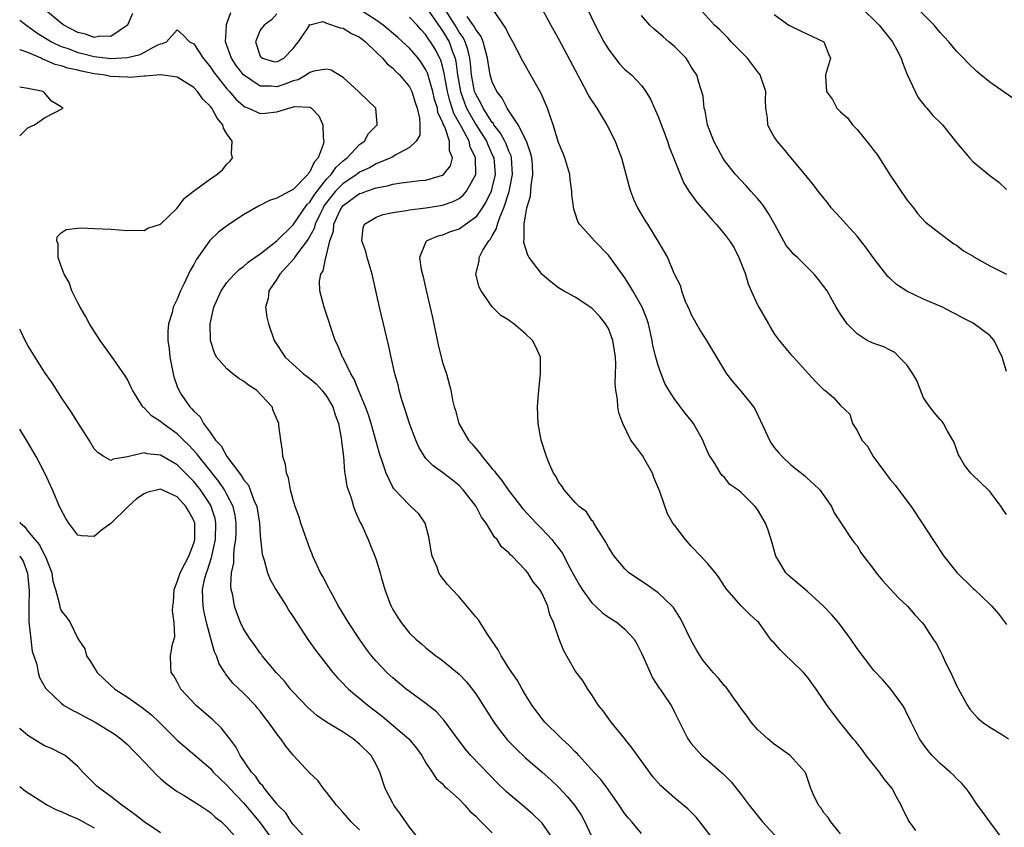
# Model space of a CAD drawing. Units: inches. Extents: x 2586000 to 2589000, y 1515000 to 1518000.
# Drawn here: x 2586000 to 2586119, y 1515184 to 1515282 of the extents above; entities that cross this region are included whole.
import ezdxf

# ---------------------------------------------------------------- set-up
doc = ezdxf.new("R2010")
doc.units = ezdxf.units.IN
doc.header["$MEASUREMENT"] = 0
doc.layers.add('LD25861515_2ft', color=132, linetype='Continuous')

msp = doc.modelspace()

# ---------------------------------------------------------------- linework, layer by layer
at = {"layer": 'LD25861515_2ft'}
for points, elevation in [([(2586101, 1515283.57), (2586103, 1515281.65), (2586103.64, 1515281), (2586105.26, 1515279), (2586105.87, 1515277.87), (2586106.31, 1515277), (2586106.48, 1515276.48), (2586107.04, 1515275.04), (2586108.32, 1515272.32), (2586109.21, 1515271.21), (2586109.4, 1515271), (2586110.13, 1515270.13), (2586111.15, 1515269.15), (2586111.29, 1515269), (2586113, 1515266.87), (2586114.56, 1515265), (2586115, 1515264.52), (2586117, 1515262.9), (2586118.08, 1515262.08), (2586119, 1515261.2)], 8644), ([(2586121, 1515271.34), (2586117, 1515274.14), (2586115.93, 1515275), (2586115.42, 1515275.42), (2586114.4, 1515276.4), (2586113.84, 1515277), (2586113, 1515277.85), (2586112.06, 1515279), (2586111, 1515280.12), (2586110.29, 1515281), (2586107.63, 1515283.63)], 8642), ([(2586013.59, 1515282.41), (2586013.01, 1515281), (2586011, 1515279.63), (2586009.66, 1515279.66), (2586009, 1515279.53), (2586007.92, 1515279.92), (2586007, 1515280.13), (2586005.33, 1515281), (2586005, 1515281.25), (2586002.87, 1515283)], 8670), ([(2586064.28, 1515183), (2586063, 1515184.84), (2586062.85, 1515185), (2586061.9, 1515185.9), (2586061, 1515186.68), (2586059, 1515188.35), (2586058.66, 1515188.66), (2586057.64, 1515189.64), (2586056.65, 1515190.65), (2586054.43, 1515193), (2586053.77, 1515193.77), (2586052.9, 1515194.9), (2586051.21, 1515197.21), (2586050.25, 1515198.25), (2586049, 1515199.24), (2586047, 1515200.7), (2586046.62, 1515201), (2586045, 1515202.35), (2586044.28, 1515203), (2586043, 1515204.35), (2586042.44, 1515205), (2586041.82, 1515205.82), (2586040.99, 1515207), (2586039.66, 1515209), (2586038.44, 1515211), (2586037.75, 1515212.25), (2586037.35, 1515213), (2586037.24, 1515213.24), (2586036.55, 1515214.55), (2586036.29, 1515215), (2586035.36, 1515217), (2586035.27, 1515217.27), (2586035, 1515217.94), (2586034.38, 1515219.62), (2586033.92, 1515221), (2586033.71, 1515221.71), (2586033.23, 1515223), (2586033, 1515223.79), (2586032.68, 1515225), (2586032.43, 1515226.43), (2586032.18, 1515227), (2586032.04, 1515228.04), (2586031.74, 1515229), (2586031.71, 1515229.71), (2586031.49, 1515231), (2586031.26, 1515232.74), (2586031.26, 1515233), (2586030.58, 1515234.58), (2586030.43, 1515235), (2586028.58, 1515237), (2586027.61, 1515237.61), (2586027, 1515238.08), (2586026.43, 1515238.43), (2586025.72, 1515239), (2586025, 1515239.59), (2586023.75, 1515241), (2586023.5, 1515241.5), (2586023.01, 1515243), (2586022.98, 1515245), (2586023.4, 1515247), (2586023.91, 1515248.09), (2586024.29, 1515249), (2586025, 1515249.98), (2586025.9, 1515251), (2586026.45, 1515251.55), (2586027, 1515251.91), (2586027.55, 1515252.45), (2586028.37, 1515253), (2586029, 1515253.45), (2586031, 1515254.99), (2586033, 1515256.93), (2586034.65, 1515259.35), (2586035, 1515259.67), (2586035.5, 1515260.5), (2586035.86, 1515261), (2586037, 1515262.42), (2586037.56, 1515263), (2586038.14, 1515263.86), (2586039, 1515264.63), (2586039.2, 1515264.8), (2586039.5, 1515265), (2586041, 1515266.61), (2586041.57, 1515267), (2586042.07, 1515267.93), (2586043, 1515268.85), (2586043.13, 1515269), (2586043.13, 1515269.13), (2586043, 1515270.49), (2586042.94, 1515271), (2586041, 1515272.87), (2586040.88, 1515273), (2586039, 1515274.69), (2586037.58, 1515275.58), (2586037, 1515275.71), (2586035.47, 1515275.47), (2586035, 1515275.28), (2586034.58, 1515275), (2586033.59, 1515274.41), (2586033, 1515274.3), (2586032.08, 1515273.92), (2586031, 1515273.58), (2586030.34, 1515273.66), (2586029, 1515273.63), (2586026.98, 1515275), (2586026.12, 1515276.12), (2586025.53, 1515277), (2586025, 1515278.56), (2586024.84, 1515279), (2586024.93, 1515280.93), (2586024.92, 1515281), (2586024.93, 1515281.07), (2586025, 1515281.21), (2586025.48, 1515282.52)], 8670), ([(2586031, 1515282.37), (2586030.36, 1515281.64), (2586029.5, 1515281), (2586029, 1515280.39), (2586028.42, 1515279), (2586029, 1515277.25), (2586029.28, 1515277), (2586030.62, 1515276.62), (2586031, 1515276.57), (2586031.84, 1515277), (2586033, 1515278.19), (2586033.33, 1515278.67), (2586033.64, 1515279), (2586034.95, 1515280.95), (2586034.96, 1515281), (2586034.92, 1515281.08), (2586035, 1515281.04), (2586036.56, 1515281.44), (2586037, 1515281.23), (2586038.66, 1515280.66), (2586039, 1515280.62), (2586040, 1515280), (2586041, 1515279.54), (2586041.29, 1515279.29), (2586041.7, 1515279), (2586043, 1515277.75), (2586043.77, 1515277), (2586044.32, 1515276.32), (2586045, 1515275.81), (2586045.39, 1515275.39), (2586045.8, 1515275), (2586047, 1515273.56), (2586047.29, 1515273), (2586047.69, 1515271.69), (2586047.94, 1515271), (2586048.22, 1515269.78), (2586048.25, 1515269), (2586048.24, 1515267.76), (2586047.81, 1515267), (2586047, 1515266.26), (2586045.37, 1515265.37), (2586044.92, 1515265.08), (2586044.78, 1515265), (2586043, 1515264.27), (2586042.18, 1515263.82), (2586041, 1515263.27), (2586040.65, 1515263), (2586039, 1515261.93), (2586038.1, 1515261), (2586037.61, 1515260.39), (2586036.74, 1515259.26), (2586036.59, 1515259), (2586036.19, 1515258.19), (2586035.64, 1515257), (2586035.52, 1515256.48), (2586034.8, 1515255.2), (2586033.56, 1515253.56), (2586033.16, 1515253), (2586033.11, 1515252.89), (2586031.37, 1515251), (2586031, 1515250.37), (2586030.03, 1515249), (2586029.95, 1515248.05), (2586029.63, 1515247), (2586029.81, 1515245.81), (2586030.02, 1515245), (2586030.71, 1515243), (2586032, 1515241), (2586034.23, 1515239), (2586034.66, 1515238.66), (2586035, 1515238.43), (2586035.76, 1515237.76), (2586036.45, 1515237), (2586037, 1515236.3), (2586037.76, 1515235), (2586038.05, 1515234.05), (2586038.44, 1515233), (2586038.79, 1515231.21), (2586038.81, 1515231), (2586038.81, 1515230.81), (2586039.04, 1515229), (2586039.19, 1515227.19), (2586039.23, 1515227), (2586039.46, 1515225.46), (2586039.61, 1515225), (2586039.97, 1515224.03), (2586040.27, 1515223), (2586040.45, 1515222.45), (2586041.08, 1515221.08), (2586041.25, 1515220.75), (2586042.02, 1515219), (2586042.29, 1515218.29), (2586042.85, 1515217), (2586043, 1515216.57), (2586043.46, 1515215), (2586043.63, 1515214.37), (2586044.03, 1515213), (2586044.64, 1515211.36), (2586044.79, 1515211), (2586045, 1515210.59), (2586045.6, 1515209.6), (2586045.99, 1515209), (2586047, 1515207.73), (2586047.78, 1515207), (2586048.46, 1515206.46), (2586049, 1515205.95), (2586049.54, 1515205.54), (2586050.2, 1515205), (2586050.69, 1515204.69), (2586051, 1515204.45), (2586053, 1515202.8), (2586053.87, 1515201.87), (2586055, 1515200.42), (2586056.35, 1515198.35), (2586057.19, 1515197), (2586057.95, 1515195.95), (2586058.85, 1515194.85), (2586059.83, 1515193.83), (2586061, 1515192.71), (2586063, 1515190.99), (2586064.05, 1515190.05), (2586065, 1515189.17), (2586066.04, 1515188.04), (2586066.91, 1515187), (2586067.75, 1515185.75), (2586068.17, 1515185), (2586069.69, 1515181.69)], 8668), ([(2586075, 1515183.6), (2586073.81, 1515185), (2586073.42, 1515185.42), (2586073, 1515185.96), (2586072.32, 1515187), (2586070.89, 1515189), (2586070.08, 1515190.08), (2586069.23, 1515191), (2586067.42, 1515193), (2586067.23, 1515193.23), (2586067, 1515193.44), (2586066.24, 1515194.24), (2586065.39, 1515195), (2586065.2, 1515195.2), (2586063.34, 1515197), (2586063, 1515197.4), (2586061.79, 1515199), (2586061, 1515200.3), (2586060.6, 1515201), (2586060.03, 1515202.03), (2586059.35, 1515203), (2586059, 1515203.53), (2586058.45, 1515204.45), (2586058.06, 1515205), (2586057.71, 1515205.71), (2586056.46, 1515207.54), (2586055.32, 1515209.32), (2586055, 1515209.7), (2586054.43, 1515210.43), (2586053, 1515212.11), (2586052.14, 1515213), (2586051.6, 1515213.6), (2586050.72, 1515214.72), (2586050.56, 1515215), (2586050.33, 1515215.67), (2586049.75, 1515217), (2586049.63, 1515217.63), (2586049.34, 1515219.34), (2586048.89, 1515221), (2586048.12, 1515222.12), (2586047.19, 1515223), (2586047, 1515223.14), (2586045.12, 1515225.12), (2586045, 1515225.34), (2586044.18, 1515227), (2586043.8, 1515228.2), (2586043.39, 1515229.39), (2586042.38, 1515233), (2586042.05, 1515234.05), (2586041.71, 1515235), (2586040.87, 1515237), (2586040.35, 1515238.35), (2586039.92, 1515239), (2586039, 1515240.89), (2586038.94, 1515241), (2586038.38, 1515242.38), (2586038.05, 1515243), (2586036.73, 1515247), (2586036.19, 1515249), (2586036.15, 1515250.15), (2586036.33, 1515251), (2586036.62, 1515251.38), (2586036.91, 1515253), (2586037, 1515253.29), (2586037.42, 1515255), (2586037.83, 1515256.17), (2586037.9, 1515257), (2586038.62, 1515258.62), (2586038.8, 1515259), (2586039, 1515259.25), (2586041, 1515260.7), (2586041.23, 1515260.77), (2586041.82, 1515261), (2586043, 1515261.4), (2586044.37, 1515261.63), (2586045, 1515261.83), (2586046, 1515262), (2586047, 1515262.1), (2586048.26, 1515262.26), (2586049, 1515262.32), (2586051, 1515262.91), (2586051.13, 1515263), (2586051.94, 1515264.06), (2586052.18, 1515265), (2586051.85, 1515265.85), (2586051.85, 1515267), (2586051.27, 1515268.73), (2586051.08, 1515269.08), (2586051, 1515269.36), (2586050.45, 1515270.45), (2586050.37, 1515271), (2586050.03, 1515272.03), (2586049.81, 1515273), (2586049.34, 1515274.66), (2586049.26, 1515275), (2586049.2, 1515275.2), (2586049, 1515275.63), (2586048.46, 1515276.46), (2586048.05, 1515277), (2586047, 1515278.22), (2586046.17, 1515279), (2586045.55, 1515279.55), (2586043.83, 1515281), (2586043, 1515281.59), (2586041, 1515282.89)], 8666), ([(2586049, 1515283.2), (2586050.52, 1515281), (2586050.7, 1515280.71), (2586051, 1515280.31), (2586051.49, 1515279.49), (2586051.78, 1515279), (2586052.2, 1515277.8), (2586052.52, 1515277), (2586052.62, 1515276.62), (2586052.82, 1515275), (2586053.16, 1515273), (2586053.64, 1515271.64), (2586053.9, 1515271), (2586055, 1515269.02), (2586056.29, 1515267), (2586056.49, 1515266.49), (2586057.12, 1515265.13), (2586057.17, 1515265), (2586057.35, 1515263), (2586057, 1515261.51), (2586056.85, 1515261), (2586056.26, 1515259.74), (2586055.78, 1515259), (2586055, 1515257.86), (2586053, 1515256.43), (2586051.92, 1515256.08), (2586051, 1515255.7), (2586050.42, 1515255.58), (2586049.09, 1515255), (2586049, 1515254.87), (2586048.21, 1515253), (2586048.43, 1515251.56), (2586048.66, 1515250.66), (2586049.04, 1515249.04), (2586049.77, 1515245.77), (2586050.48, 1515242.48), (2586051, 1515240.35), (2586051.46, 1515239), (2586052.01, 1515237), (2586052.19, 1515235.81), (2586052.39, 1515235), (2586052.56, 1515234.56), (2586052.96, 1515233), (2586054.13, 1515231), (2586054.54, 1515230.54), (2586055, 1515229.98), (2586055.47, 1515229.47), (2586055.77, 1515229), (2586057, 1515227.54), (2586057.26, 1515227.26), (2586057.42, 1515227), (2586058.14, 1515226.14), (2586058.93, 1515225), (2586060.7, 1515222.7), (2586062.27, 1515221), (2586063, 1515220.25), (2586064.16, 1515219), (2586064.55, 1515218.55), (2586065.42, 1515217.42), (2586066.33, 1515215.67), (2586067, 1515214.43), (2586067.53, 1515213.53), (2586067.85, 1515213), (2586069, 1515211.38), (2586069.43, 1515211), (2586070.24, 1515210.24), (2586071, 1515209.66), (2586072.06, 1515209), (2586073, 1515208.23), (2586074.09, 1515207), (2586074.45, 1515206.45), (2586075, 1515205.31), (2586075.28, 1515204.72), (2586076.34, 1515202.34), (2586077.12, 1515201.12), (2586077.23, 1515201), (2586077.73, 1515200.27), (2586078.57, 1515199), (2586078.73, 1515198.73), (2586079, 1515198.14), (2586079.59, 1515197), (2586080.13, 1515195.87), (2586080.59, 1515195), (2586081, 1515194.45), (2586082.27, 1515193), (2586083, 1515192.4), (2586084.6, 1515191), (2586084.82, 1515190.82), (2586085.82, 1515189.82), (2586087, 1515188.3), (2586087.98, 1515187), (2586089.58, 1515185), (2586091.43, 1515183)], 8662), ([(2586099, 1515183.55), (2586097.83, 1515185), (2586097.52, 1515185.52), (2586097, 1515186.1), (2586096.65, 1515186.65), (2586096.35, 1515187), (2586095.75, 1515188.25), (2586095.43, 1515189), (2586094.82, 1515190.82), (2586094.72, 1515191), (2586092.91, 1515193), (2586091, 1515194.35), (2586090.22, 1515195), (2586089, 1515196.11), (2586088.23, 1515197), (2586087.74, 1515197.74), (2586087, 1515198.66), (2586086.79, 1515199), (2586086.21, 1515199.79), (2586085.21, 1515201.21), (2586085, 1515201.4), (2586084.29, 1515202.29), (2586083.64, 1515203), (2586082.45, 1515204.45), (2586082.05, 1515205), (2586081.65, 1515205.65), (2586080.94, 1515206.94), (2586079.94, 1515209), (2586079.62, 1515209.62), (2586078.84, 1515210.84), (2586078.7, 1515211), (2586077, 1515212.6), (2586075.6, 1515213.6), (2586073.48, 1515215), (2586073.23, 1515215.23), (2586073, 1515215.47), (2586071.69, 1515217), (2586071, 1515218.09), (2586070.71, 1515218.71), (2586069.55, 1515220.45), (2586069.23, 1515221), (2586069.17, 1515221.17), (2586069, 1515221.32), (2586068.37, 1515222.37), (2586067.49, 1515223), (2586067, 1515223.47), (2586065.66, 1515225), (2586065.41, 1515225.41), (2586065, 1515225.96), (2586064.65, 1515226.65), (2586064.39, 1515227), (2586063.9, 1515228.1), (2586063.54, 1515229), (2586062.91, 1515231), (2586062.52, 1515233), (2586062.46, 1515235), (2586062.61, 1515237), (2586062.83, 1515239), (2586062.81, 1515239.19), (2586062.8, 1515241), (2586062.25, 1515242.25), (2586061.85, 1515243), (2586061, 1515243.8), (2586059.58, 1515245), (2586059.23, 1515245.23), (2586059, 1515245.45), (2586058.03, 1515246.03), (2586057, 1515247.04), (2586055.66, 1515249), (2586055.43, 1515249.43), (2586055.02, 1515251), (2586055.43, 1515252.57), (2586055.43, 1515253), (2586055.87, 1515253.87), (2586056.58, 1515255), (2586056.79, 1515255.21), (2586057, 1515255.62), (2586057.51, 1515256.49), (2586057.62, 1515257), (2586057.93, 1515257.93), (2586058.41, 1515259), (2586059.05, 1515260.95), (2586059.45, 1515263), (2586059.32, 1515265), (2586059.26, 1515265.26), (2586059, 1515265.83), (2586058.69, 1515266.69), (2586058.53, 1515267), (2586058, 1515268), (2586057.2, 1515269), (2586057.13, 1515269.13), (2586057, 1515269.27), (2586055.89, 1515271), (2586055.61, 1515271.61), (2586055, 1515272.67), (2586054.91, 1515272.91), (2586054.87, 1515273), (2586054.5, 1515275), (2586054.37, 1515276.37), (2586054.28, 1515277), (2586054.05, 1515278.05), (2586053.71, 1515279), (2586053.49, 1515279.49), (2586053, 1515280.17), (2586052.51, 1515281), (2586051.22, 1515283)], 8660), ([(2586108.06, 1515183.94), (2586107.3, 1515185), (2586107.19, 1515185.19), (2586106.52, 1515186.52), (2586106.33, 1515187), (2586105.84, 1515187.84), (2586105.22, 1515189), (2586105, 1515189.29), (2586104.23, 1515190.23), (2586103.71, 1515191), (2586102.08, 1515193), (2586101.64, 1515193.64), (2586100.75, 1515194.75), (2586100.52, 1515195), (2586098.93, 1515197), (2586097.4, 1515199), (2586097, 1515199.62), (2586096.06, 1515201), (2586095, 1515202.42), (2586094.53, 1515203), (2586093, 1515204.49), (2586092.43, 1515205), (2586091.72, 1515205.72), (2586091, 1515206.55), (2586090.77, 1515206.77), (2586090.56, 1515207), (2586089.13, 1515209), (2586089, 1515209.14), (2586088.01, 1515210.01), (2586087, 1515211.03), (2586085.27, 1515213), (2586085.15, 1515213.15), (2586085, 1515213.38), (2586084.38, 1515214.38), (2586083.91, 1515215), (2586083, 1515216.09), (2586082.16, 1515217), (2586081, 1515218.2), (2586080.29, 1515219), (2586079, 1515220.69), (2586078.79, 1515221), (2586078.11, 1515222.11), (2586077.19, 1515224.81), (2586076.5, 1515226.5), (2586076.33, 1515227), (2586075.38, 1515228.62), (2586075.12, 1515229.12), (2586074.25, 1515230.25), (2586073.7, 1515231), (2586072.73, 1515233), (2586072.27, 1515234.27), (2586072.15, 1515235), (2586072.1, 1515235.9), (2586071.9, 1515237), (2586071.83, 1515237.83), (2586071.87, 1515239), (2586071.88, 1515240.12), (2586071.84, 1515241), (2586071.75, 1515241.75), (2586071.55, 1515243), (2586071, 1515244.43), (2586070.67, 1515245), (2586069.92, 1515245.92), (2586069, 1515246.89), (2586067, 1515248.22), (2586065.6, 1515249), (2586065, 1515249.36), (2586064.07, 1515250.07), (2586063, 1515250.96), (2586061.44, 1515253), (2586061.27, 1515253.27), (2586060.79, 1515254.79), (2586060.8, 1515255), (2586060.85, 1515255.15), (2586060.84, 1515257), (2586061, 1515258.04), (2586061.18, 1515259), (2586061.59, 1515260.41), (2586061.64, 1515261), (2586061.67, 1515261.67), (2586061.9, 1515263), (2586061.83, 1515264.17), (2586061.75, 1515265), (2586061.61, 1515265.61), (2586061.11, 1515267), (2586060.12, 1515269), (2586059, 1515270.67), (2586058.88, 1515270.88), (2586058.78, 1515271), (2586058.2, 1515272.2), (2586057.55, 1515273), (2586057, 1515274.16), (2586056.76, 1515275), (2586056.51, 1515276.51), (2586056.44, 1515277), (2586056.2, 1515277.8), (2586055.91, 1515279), (2586055.65, 1515279.65), (2586055, 1515280.47), (2586054.83, 1515280.83), (2586053.95, 1515282.05)], 8658), ([(2586118.5, 1515183), (2586116.99, 1515185), (2586116.18, 1515186.18), (2586115.53, 1515187), (2586114.53, 1515188.53), (2586114.14, 1515189), (2586113.63, 1515189.63), (2586113, 1515190.2), (2586112.63, 1515190.63), (2586112.21, 1515191), (2586111, 1515192.02), (2586110.03, 1515193), (2586109.55, 1515193.55), (2586109, 1515194.32), (2586108.54, 1515195), (2586107.52, 1515197), (2586107.36, 1515197.36), (2586107, 1515198.06), (2586106.7, 1515198.7), (2586106.5, 1515199), (2586105.06, 1515201), (2586104.11, 1515202.11), (2586103, 1515203.22), (2586101, 1515205.89), (2586100.24, 1515207), (2586098.76, 1515209), (2586097.94, 1515209.94), (2586096.95, 1515211), (2586095, 1515212.76), (2586092.7, 1515214.7), (2586092.41, 1515215), (2586091.53, 1515216.47), (2586091.19, 1515217), (2586090.72, 1515218.72), (2586090.62, 1515219), (2586090.25, 1515220.25), (2586089.95, 1515221), (2586089, 1515222.64), (2586088.71, 1515223), (2586087, 1515224.68), (2586086.6, 1515225), (2586085.66, 1515225.66), (2586085, 1515226.48), (2586084.73, 1515226.73), (2586084.52, 1515227), (2586083.83, 1515228.17), (2586083.27, 1515229), (2586083.17, 1515229.17), (2586082.56, 1515230.56), (2586082.39, 1515231), (2586081.26, 1515233), (2586081, 1515233.34), (2586080.24, 1515234.24), (2586079, 1515235.88), (2586078.3, 1515237), (2586077.82, 1515237.82), (2586077.35, 1515239), (2586077, 1515239.97), (2586076.71, 1515241), (2586076.38, 1515242.38), (2586076.29, 1515243), (2586075.83, 1515245), (2586075.62, 1515245.62), (2586075.08, 1515247), (2586073.96, 1515249), (2586073.6, 1515249.6), (2586073, 1515250.53), (2586071, 1515253.27), (2586069.32, 1515255), (2586069, 1515255.38), (2586067.53, 1515257), (2586067.33, 1515257.33), (2586067, 1515258.33), (2586066.82, 1515258.82), (2586066.6, 1515260.6), (2586066.61, 1515261), (2586066.39, 1515262.39), (2586066.34, 1515263), (2586065.75, 1515265), (2586065.55, 1515265.55), (2586065, 1515266.85), (2586064.36, 1515269), (2586063.97, 1515270.03), (2586063.66, 1515271), (2586063, 1515272.49), (2586062.85, 1515272.85), (2586060.67, 1515276.67), (2586060, 1515278), (2586059.47, 1515279), (2586059, 1515279.83), (2586058.65, 1515280.65), (2586057.07, 1515282.93)], 8656), ([(2586062.97, 1515283), (2586064.05, 1515281), (2586065, 1515279.34), (2586068.38, 1515273), (2586068.58, 1515272.58), (2586069, 1515271.89), (2586069.35, 1515271.35), (2586069.6, 1515271), (2586070.12, 1515270.12), (2586070.83, 1515269), (2586071.83, 1515267), (2586072.13, 1515266.13), (2586072.57, 1515265), (2586073.5, 1515261.5), (2586073.66, 1515261), (2586074.04, 1515260.04), (2586074.52, 1515259), (2586075.42, 1515257.42), (2586075.71, 1515257), (2586076.98, 1515254.98), (2586078.11, 1515253), (2586078.9, 1515251.1), (2586078.97, 1515250.97), (2586079, 1515250.89), (2586079.67, 1515249.67), (2586079.82, 1515249), (2586080.28, 1515247.72), (2586080.73, 1515246.73), (2586081, 1515246.12), (2586082.11, 1515244.11), (2586082.84, 1515243), (2586085.26, 1515239), (2586086.02, 1515238.02), (2586087, 1515236.87), (2586088.51, 1515235), (2586088.7, 1515234.7), (2586089.96, 1515232.04), (2586090.42, 1515231), (2586090.63, 1515230.63), (2586091, 1515230.1), (2586091.5, 1515229.5), (2586091.97, 1515229), (2586093, 1515228.03), (2586094.69, 1515226.69), (2586095, 1515226.36), (2586095.74, 1515225.74), (2586096.51, 1515225), (2586097, 1515224.31), (2586097.9, 1515223), (2586098.25, 1515222.25), (2586099.02, 1515221.02), (2586100.38, 1515219), (2586100.65, 1515218.65), (2586101, 1515218.24), (2586101.46, 1515217.46), (2586101.78, 1515217), (2586103, 1515215.41), (2586103.29, 1515215), (2586104.06, 1515214.06), (2586105, 1515213.07), (2586105.99, 1515211.99), (2586107.07, 1515211), (2586107.95, 1515209.95), (2586108.86, 1515209), (2586109, 1515208.83), (2586110.19, 1515207), (2586110.53, 1515206.53), (2586111, 1515205.6), (2586111.22, 1515205.22), (2586111.54, 1515204.46), (2586112.52, 1515202.52), (2586113, 1515201.44), (2586113.16, 1515201.16), (2586113.22, 1515201), (2586114.33, 1515199), (2586114.58, 1515198.58), (2586115.53, 1515197.53), (2586116.14, 1515197), (2586117, 1515196.39), (2586118.53, 1515195.47), (2586119.26, 1515195)], 8654), ([(2586068.43, 1515283), (2586069.42, 1515281), (2586070.47, 1515279), (2586071, 1515278.09), (2586071.81, 1515277), (2586072.34, 1515276.34), (2586073, 1515275.66), (2586073.78, 1515275), (2586075, 1515273.73), (2586075.53, 1515273), (2586076.08, 1515272.08), (2586076.7, 1515270.7), (2586077, 1515269.98), (2586078.12, 1515267), (2586078.35, 1515266.35), (2586079, 1515264.63), (2586080.05, 1515262.05), (2586080.71, 1515261), (2586081.65, 1515259.65), (2586083.52, 1515257.52), (2586084.01, 1515257), (2586085, 1515255.82), (2586085.61, 1515255), (2586086.15, 1515254.15), (2586086.75, 1515253), (2586087.52, 1515251), (2586087.84, 1515249.84), (2586088.24, 1515249), (2586089, 1515247.3), (2586089.15, 1515247), (2586090.3, 1515245), (2586090.57, 1515244.57), (2586091, 1515243.82), (2586091.6, 1515243), (2586093, 1515241.33), (2586093.32, 1515241), (2586095.15, 1515239), (2586096.02, 1515238.02), (2586097.03, 1515237.03), (2586097.09, 1515237), (2586098.13, 1515236.13), (2586099, 1515235.16), (2586100.12, 1515234.12), (2586100.45, 1515233), (2586101, 1515232.17), (2586101.58, 1515231), (2586102.25, 1515230.25), (2586102.92, 1515229), (2586104.42, 1515227), (2586105, 1515226.25), (2586105.57, 1515225.57), (2586107, 1515223.66), (2586107.52, 1515223), (2586108.85, 1515221), (2586110.11, 1515219), (2586111.46, 1515217), (2586113.03, 1515215.03), (2586115, 1515213.12), (2586115.14, 1515213), (2586117, 1515211.24), (2586117.24, 1515211), (2586118.05, 1515210.05), (2586119, 1515208.79)], 8652), ([(2586119, 1515222.04), (2586118.6, 1515222.6), (2586118.36, 1515223), (2586117, 1515224.8), (2586116.82, 1515225), (2586114.86, 1515226.86), (2586114.72, 1515227), (2586113.96, 1515227.96), (2586113.33, 1515229), (2586113.23, 1515229.23), (2586113, 1515229.91), (2586112.7, 1515230.7), (2586112.55, 1515231), (2586111.86, 1515232.14), (2586111.42, 1515233), (2586111.25, 1515233.25), (2586111, 1515233.47), (2586110.31, 1515234.31), (2586109.77, 1515235), (2586109, 1515236.09), (2586108.19, 1515238.19), (2586107.73, 1515239), (2586107, 1515240.06), (2586106.08, 1515241), (2586105.56, 1515241.56), (2586105, 1515241.82), (2586104.24, 1515242.24), (2586103, 1515242.62), (2586102.74, 1515242.74), (2586102.23, 1515243), (2586101, 1515243.79), (2586099.81, 1515245), (2586099, 1515246.18), (2586098.49, 1515247), (2586097.37, 1515249), (2586097, 1515249.51), (2586096.34, 1515250.34), (2586095.81, 1515251), (2586093.79, 1515253), (2586093.38, 1515253.38), (2586093, 1515253.8), (2586092.46, 1515254.46), (2586091.11, 1515256.89), (2586090.3, 1515258.3), (2586089.85, 1515259), (2586089.5, 1515259.5), (2586089, 1515260.09), (2586088.16, 1515261), (2586087.62, 1515261.62), (2586086.34, 1515263), (2586085, 1515264.7), (2586084.79, 1515265), (2586083.71, 1515267), (2586082.97, 1515269), (2586082.68, 1515270.68), (2586082.57, 1515271), (2586082.43, 1515272.43), (2586081.9, 1515274.1), (2586081.65, 1515275), (2586081.37, 1515275.37), (2586081, 1515275.96), (2586080.62, 1515276.62), (2586080.37, 1515277), (2586079, 1515278.39), (2586078.31, 1515279), (2586077.59, 1515279.59), (2586077, 1515280.13), (2586076.51, 1515280.51), (2586075.98, 1515281), (2586075, 1515282.16)], 8650), ([(2586119, 1515239.26), (2586118.5, 1515241), (2586117.51, 1515243), (2586117, 1515243.6), (2586115, 1515245.09), (2586113.71, 1515245.71), (2586113, 1515246.12), (2586112.41, 1515246.41), (2586111.3, 1515247), (2586109, 1515247.97), (2586107, 1515248.93), (2586105.76, 1515249.76), (2586105, 1515250.48), (2586104.71, 1515250.71), (2586102.93, 1515253), (2586102.12, 1515254.12), (2586101, 1515255.58), (2586099.67, 1515257), (2586099, 1515257.79), (2586097.86, 1515259), (2586097.5, 1515259.5), (2586096.29, 1515261), (2586095.75, 1515261.75), (2586095, 1515262.62), (2586094.85, 1515262.85), (2586093, 1515265.03), (2586092.12, 1515266.12), (2586091.37, 1515267), (2586091, 1515267.55), (2586090.48, 1515268.48), (2586090.25, 1515269), (2586090.2, 1515269.8), (2586090, 1515271), (2586089.94, 1515271.94), (2586089.97, 1515273), (2586089.31, 1515275), (2586089.19, 1515275.19), (2586089, 1515275.4), (2586087.76, 1515277), (2586085.82, 1515279), (2586085.44, 1515279.44), (2586084.43, 1515280.43), (2586083.81, 1515281), (2586081.97, 1515283)], 8648), ([(2586091, 1515282.27), (2586092.78, 1515281), (2586093, 1515280.87), (2586094.26, 1515280.26), (2586096.99, 1515279), (2586097.54, 1515277.54), (2586097.8, 1515277), (2586097.19, 1515275), (2586097.18, 1515274.82), (2586097.32, 1515273), (2586098.02, 1515272.02), (2586098.57, 1515271), (2586099, 1515270.57), (2586099.83, 1515269.83), (2586100.43, 1515269), (2586101, 1515268.41), (2586102.54, 1515266.54), (2586103, 1515265.9), (2586103.4, 1515265.4), (2586105, 1515262.91), (2586107, 1515259.95), (2586107.79, 1515259), (2586108.3, 1515258.3), (2586109.24, 1515257.24), (2586111, 1515255.88), (2586112.17, 1515255), (2586112.65, 1515254.65), (2586113, 1515254.49), (2586113.81, 1515253.81), (2586115, 1515253.15), (2586115.09, 1515253.09), (2586117, 1515251.98), (2586119.01, 1515251)], 8646), ([(2586000, 1515281.61), (2586000.92, 1515280.92), (2586001, 1515280.87), (2586002.08, 1515280.08), (2586003.82, 1515279), (2586005, 1515278.44), (2586005.83, 1515278.17), (2586007, 1515277.72), (2586007.58, 1515277.58), (2586009, 1515277.21), (2586011, 1515276.97), (2586013, 1515277.1), (2586014.52, 1515277.48), (2586016.58, 1515278.58), (2586017, 1515278.76), (2586017.21, 1515278.79), (2586017.69, 1515279), (2586019, 1515280.43), (2586019.74, 1515279.74), (2586020.49, 1515279), (2586021, 1515278.76), (2586022.11, 1515277), (2586022.53, 1515276.53), (2586023, 1515275.95), (2586023.37, 1515275.37), (2586023.64, 1515275), (2586025, 1515273.33), (2586025.3, 1515273), (2586026.08, 1515272.08), (2586027, 1515271.26), (2586027.16, 1515271.16), (2586027.58, 1515271), (2586029, 1515270.34), (2586029.61, 1515270.39), (2586031, 1515270.55), (2586032.44, 1515271), (2586033.19, 1515271.19), (2586035, 1515271.11), (2586035.09, 1515271.09), (2586035.19, 1515271), (2586036.09, 1515270.09), (2586036.57, 1515269), (2586036.59, 1515267.41), (2586036.67, 1515267), (2586036.6, 1515266.6), (2586036, 1515265), (2586035.51, 1515264.49), (2586035, 1515263.31), (2586034.84, 1515263.16), (2586034.76, 1515263), (2586033, 1515261.2), (2586032.6, 1515261), (2586031, 1515260.15), (2586030.12, 1515259.88), (2586028.82, 1515259.18), (2586027, 1515258.13), (2586025.09, 1515256.91), (2586023.96, 1515256.04), (2586022.94, 1515255.06), (2586021.3, 1515252.7), (2586021, 1515252.16), (2586020.57, 1515251.43), (2586019.8, 1515249.8), (2586019.41, 1515249), (2586019, 1515247.97), (2586018.66, 1515247.34), (2586018.52, 1515247), (2586018.37, 1515246.37), (2586017.95, 1515245), (2586017.87, 1515244.13), (2586017.86, 1515243), (2586018.01, 1515242.01), (2586018.1, 1515241), (2586018.5, 1515239), (2586018.6, 1515238.6), (2586019, 1515237.44), (2586019.18, 1515237), (2586019.53, 1515236.47), (2586020.54, 1515235), (2586020.78, 1515234.78), (2586021, 1515234.48), (2586021.78, 1515233.78), (2586022.15, 1515233), (2586023, 1515231.87), (2586023.62, 1515231), (2586024.31, 1515230.31), (2586025, 1515229), (2586026.5, 1515227), (2586026.73, 1515226.73), (2586027, 1515226.24), (2586027.58, 1515225.58), (2586027.8, 1515225), (2586028.24, 1515223.76), (2586028.59, 1515223), (2586028.91, 1515221), (2586029, 1515219.46), (2586029.24, 1515217.24), (2586029.31, 1515217), (2586029.47, 1515216.53), (2586029.87, 1515215), (2586030.2, 1515214.2), (2586030.9, 1515213), (2586032.17, 1515211), (2586032.48, 1515210.48), (2586033, 1515209.69), (2586033.41, 1515209), (2586034.85, 1515206.85), (2586035, 1515206.66), (2586035.68, 1515205.68), (2586037.77, 1515203), (2586038.34, 1515202.34), (2586039, 1515201.68), (2586039.32, 1515201.32), (2586039.65, 1515201), (2586042.04, 1515199), (2586043.71, 1515197.71), (2586044.82, 1515196.82), (2586046.94, 1515195), (2586047.86, 1515193.86), (2586048.5, 1515193), (2586049, 1515192.1), (2586049.74, 1515191), (2586050.21, 1515190.21), (2586051, 1515189.56), (2586051.25, 1515189.25), (2586051.56, 1515189), (2586053, 1515187.71), (2586053.69, 1515187), (2586054.3, 1515186.3), (2586055, 1515185.67), (2586055.32, 1515185.32), (2586055.67, 1515185), (2586057, 1515183.67)], 8672), ([(2586084.19, 1515182.19), (2586082.02, 1515185), (2586081.57, 1515185.57), (2586080.57, 1515186.57), (2586079, 1515187.85), (2586077.32, 1515189.32), (2586076.39, 1515190.39), (2586073.86, 1515193.86), (2586072.99, 1515194.99), (2586071.34, 1515197), (2586070.36, 1515198.36), (2586069.82, 1515199), (2586069, 1515200.31), (2586068.51, 1515201), (2586067.96, 1515201.96), (2586067, 1515203.21), (2586065.61, 1515205.61), (2586065.05, 1515207), (2586064.39, 1515209), (2586063.95, 1515209.95), (2586063.68, 1515211), (2586063, 1515212.53), (2586062.72, 1515213), (2586061.92, 1515213.92), (2586061.27, 1515215), (2586061, 1515215.33), (2586059.39, 1515217), (2586059.18, 1515217.18), (2586059, 1515217.41), (2586058.12, 1515218.12), (2586057.58, 1515219), (2586057.28, 1515219.28), (2586057, 1515219.78), (2586056.24, 1515221), (2586055.7, 1515221.7), (2586055.05, 1515223), (2586053.5, 1515225), (2586053, 1515225.52), (2586052.18, 1515226.18), (2586051, 1515227.1), (2586049.88, 1515227.88), (2586049, 1515228.79), (2586048.84, 1515229), (2586048.14, 1515230.14), (2586047.78, 1515231), (2586047, 1515232.99), (2586046.53, 1515234.53), (2586046.06, 1515235.95), (2586045.77, 1515237), (2586045.64, 1515237.64), (2586045.24, 1515239), (2586044.8, 1515241), (2586044.49, 1515242.49), (2586043.41, 1515247), (2586042.53, 1515251), (2586041.92, 1515253), (2586041.73, 1515253.73), (2586041.28, 1515255), (2586041.42, 1515256.58), (2586041.6, 1515257), (2586043, 1515257.84), (2586043.82, 1515258.18), (2586045, 1515258.42), (2586046.66, 1515258.66), (2586047, 1515258.75), (2586049, 1515259), (2586051, 1515259.3), (2586052.27, 1515259.73), (2586053, 1515260.12), (2586053.49, 1515260.51), (2586053.9, 1515261), (2586055.02, 1515263), (2586054.98, 1515265), (2586054.34, 1515266.34), (2586054.19, 1515267), (2586053.34, 1515268.66), (2586052.37, 1515270.37), (2586052.17, 1515271), (2586051.87, 1515271.87), (2586051.59, 1515273), (2586051.28, 1515274.72), (2586051.21, 1515275.21), (2586051, 1515276.04), (2586050.78, 1515276.78), (2586050.68, 1515277), (2586050.1, 1515278.1), (2586049.56, 1515279), (2586049.32, 1515279.32), (2586049, 1515279.84), (2586048.43, 1515280.43), (2586047.93, 1515281), (2586047, 1515281.98)], 8664), ([(2586048.52, 1515182.52), (2586047, 1515184.35), (2586045.93, 1515185.93), (2586045.13, 1515187), (2586045, 1515187.23), (2586044.07, 1515189), (2586043.43, 1515191), (2586043, 1515191.89), (2586042.39, 1515193), (2586041, 1515194.37), (2586040.22, 1515195), (2586039.48, 1515195.48), (2586039, 1515195.81), (2586037.01, 1515197.01), (2586035.82, 1515197.82), (2586034.76, 1515198.76), (2586033, 1515200.61), (2586032.67, 1515201), (2586031.94, 1515201.94), (2586030.92, 1515203), (2586029.26, 1515205), (2586029.15, 1515205.15), (2586029, 1515205.34), (2586028.32, 1515206.32), (2586027.8, 1515207), (2586027, 1515208.26), (2586026.64, 1515209), (2586026.18, 1515210.18), (2586025.9, 1515211), (2586025.69, 1515212.31), (2586025.52, 1515213), (2586025.46, 1515213.46), (2586025.56, 1515215), (2586025.81, 1515216.19), (2586025.81, 1515217), (2586025.86, 1515217.86), (2586026.05, 1515219), (2586026.09, 1515219.91), (2586026.12, 1515221), (2586025.97, 1515221.97), (2586025.74, 1515223), (2586025, 1515224.44), (2586024.69, 1515225), (2586024.01, 1515226.01), (2586023.21, 1515227), (2586023.13, 1515227.13), (2586021.61, 1515229), (2586021.36, 1515229.36), (2586020.39, 1515230.39), (2586019.75, 1515231), (2586019, 1515231.77), (2586017.25, 1515233), (2586017, 1515233.23), (2586015.9, 1515233.9), (2586015, 1515234.89), (2586014.93, 1515234.93), (2586014.86, 1515235), (2586014.66, 1515235.34), (2586013.59, 1515237), (2586013.42, 1515237.42), (2586013, 1515238.29), (2586012.73, 1515238.73), (2586011.09, 1515241.09), (2586009.71, 1515243), (2586008.4, 1515245), (2586007.93, 1515245.93), (2586007.28, 1515247), (2586007, 1515247.54), (2586006.28, 1515249), (2586005.98, 1515249.98), (2586005.36, 1515251), (2586005, 1515251.95), (2586004.65, 1515253), (2586004.66, 1515254.66), (2586004.47, 1515255), (2586004.51, 1515255.49), (2586005, 1515255.96), (2586005.62, 1515256.38), (2586007, 1515256.54), (2586007.44, 1515256.57), (2586009, 1515256.51), (2586011, 1515256.4), (2586013, 1515256.26), (2586013.71, 1515256.29), (2586015, 1515256.27), (2586015.46, 1515256.54), (2586017, 1515257.01), (2586019, 1515258.94), (2586019.87, 1515260.13), (2586020.98, 1515261), (2586023, 1515262.48), (2586023.77, 1515263), (2586024.44, 1515263.56), (2586025, 1515264.24), (2586025.38, 1515264.62), (2586025.67, 1515265), (2586025.54, 1515265.54), (2586025.61, 1515267), (2586025, 1515267.89), (2586024.58, 1515268.58), (2586024.49, 1515269), (2586023.8, 1515269.8), (2586023.16, 1515271), (2586023, 1515271.2), (2586022.07, 1515272.07), (2586021.43, 1515273), (2586021, 1515273.47), (2586019, 1515274.75), (2586017.03, 1515275.03), (2586015.15, 1515274.85), (2586015, 1515274.86), (2586013.29, 1515274.71), (2586013, 1515274.72), (2586011, 1515274.81), (2586010.06, 1515275), (2586009, 1515275.15), (2586007.45, 1515275.45), (2586007, 1515275.57), (2586005.82, 1515275.82), (2586005, 1515276.11), (2586004.26, 1515276.26), (2586003, 1515276.82), (2586002.85, 1515276.85), (2586002.58, 1515277), (2586001, 1515277.71), (2586000.04, 1515278.04), (2586000, 1515278.07)], 8674), ([(2586000, 1515267.68), (2586001, 1515268.64), (2586001.24, 1515268.76), (2586001.78, 1515269), (2586003, 1515269.81), (2586005.23, 1515271), (2586005.07, 1515271.07), (2586005, 1515271.15), (2586003.85, 1515271.85), (2586003, 1515272.85), (2586002.84, 1515273), (2586001, 1515273.38), (2586000, 1515273.54)], 8676), ([(2586041, 1515184.05), (2586039.99, 1515185), (2586039.52, 1515185.52), (2586039, 1515186.12), (2586038.21, 1515187), (2586037, 1515188.59), (2586036.66, 1515189), (2586035.97, 1515189.97), (2586035, 1515190.87), (2586033, 1515193.03), (2586032.1, 1515194.1), (2586031.48, 1515195), (2586031.26, 1515195.26), (2586030.01, 1515197), (2586029.56, 1515197.56), (2586029, 1515198.33), (2586028.7, 1515198.7), (2586028.42, 1515199), (2586027, 1515200.49), (2586025.69, 1515201.69), (2586025, 1515202.62), (2586024.83, 1515202.83), (2586024.73, 1515203), (2586024.04, 1515204.04), (2586023.73, 1515205), (2586023.48, 1515205.48), (2586023, 1515207.2), (2586022.53, 1515209), (2586022.25, 1515210.25), (2586022.11, 1515211), (2586022.1, 1515211.9), (2586022.05, 1515213), (2586022.34, 1515214.34), (2586022.52, 1515215), (2586022.67, 1515215.33), (2586023.15, 1515216.85), (2586023.21, 1515217.21), (2586023.61, 1515219), (2586023.67, 1515221), (2586023.56, 1515221.56), (2586023.11, 1515223), (2586023, 1515223.18), (2586021.8, 1515225), (2586021, 1515226.01), (2586019, 1515228.01), (2586017, 1515229.19), (2586015.36, 1515229.36), (2586015, 1515229.47), (2586013, 1515228.98), (2586011.29, 1515228.71), (2586011, 1515228.53), (2586010.16, 1515229), (2586009.46, 1515229.46), (2586009, 1515229.96), (2586008.37, 1515231), (2586007, 1515233.11), (2586006.28, 1515234.28), (2586005, 1515236.18), (2586004.46, 1515237), (2586003.9, 1515237.9), (2586003, 1515239.2), (2586001, 1515242.39), (2586000.67, 1515243), (2586000.13, 1515244.13), (2586000, 1515244.37)], 8676), ([(2586034.51, 1515183), (2586033, 1515184.67), (2586032.75, 1515185), (2586032.09, 1515186.09), (2586031.15, 1515187), (2586031.09, 1515187.09), (2586031, 1515187.18), (2586029.51, 1515189), (2586029.32, 1515189.32), (2586029, 1515189.63), (2586028.47, 1515190.47), (2586027.94, 1515191), (2586026.6, 1515193), (2586026.05, 1515194.05), (2586025.36, 1515195), (2586024.31, 1515196.31), (2586023.29, 1515197.29), (2586022.2, 1515198.2), (2586021.29, 1515199), (2586019.42, 1515201), (2586019, 1515201.85), (2586018.6, 1515202.6), (2586018.28, 1515203), (2586018.21, 1515203.79), (2586018.18, 1515205), (2586018.42, 1515206.42), (2586018.7, 1515207.3), (2586018.64, 1515209), (2586018.42, 1515210.42), (2586018.47, 1515211), (2586018.54, 1515211.46), (2586018.62, 1515213), (2586019, 1515213.91), (2586019.37, 1515215), (2586020.39, 1515217), (2586021, 1515218.59), (2586021.12, 1515219), (2586021.11, 1515221), (2586021, 1515221.3), (2586020.4, 1515222.41), (2586020.04, 1515223), (2586019, 1515224.14), (2586017, 1515225.07), (2586015.33, 1515224.67), (2586015, 1515224.54), (2586014.1, 1515223.9), (2586013.1, 1515223), (2586011, 1515220.94), (2586009.85, 1515220.15), (2586009, 1515219.38), (2586007.44, 1515219.44), (2586007, 1515219.56), (2586005.93, 1515221), (2586005.56, 1515221.56), (2586005, 1515222.59), (2586004.88, 1515222.88), (2586004.81, 1515223), (2586003.95, 1515225), (2586003.04, 1515227), (2586002, 1515229), (2586000.82, 1515231), (2586000, 1515232.3)], 8678), ([(2586000, 1515221.14), (2586000.08, 1515221), (2586000.58, 1515220.58), (2586001, 1515220.02), (2586001.83, 1515219), (2586002.39, 1515218.39), (2586003, 1515217.13), (2586003.06, 1515217.06), (2586003.86, 1515215), (2586004, 1515214), (2586004.31, 1515213), (2586004.8, 1515211.2), (2586004.85, 1515210.85), (2586005, 1515210.41), (2586005.66, 1515209.66), (2586006.09, 1515209), (2586007.05, 1515207), (2586007.84, 1515205.84), (2586008.04, 1515205), (2586008.46, 1515204.45), (2586009.34, 1515203), (2586010.17, 1515202.17), (2586011.46, 1515201), (2586013, 1515200.02), (2586014.78, 1515198.78), (2586015.88, 1515197.88), (2586016.81, 1515197), (2586019, 1515194.84), (2586023, 1515191.41), (2586023.35, 1515191), (2586024.16, 1515190.16), (2586025, 1515189.42), (2586025.36, 1515189), (2586027, 1515187.29), (2586027.25, 1515187), (2586028.03, 1515186.03), (2586029, 1515184.89), (2586030.37, 1515183)], 8680), ([(2586000, 1515217.02), (2586000.01, 1515217), (2586000.4, 1515216.4), (2586000.95, 1515214.95), (2586001.15, 1515212.85), (2586001.09, 1515211), (2586001.1, 1515209.1), (2586001.33, 1515207), (2586001.52, 1515205.52), (2586001.69, 1515205), (2586002.06, 1515203.94), (2586002.23, 1515203), (2586002.38, 1515202.38), (2586003.12, 1515201.12), (2586003.23, 1515201), (2586005, 1515199.29), (2586005.38, 1515199), (2586006.4, 1515198.4), (2586007, 1515198.13), (2586007.72, 1515197.72), (2586009.1, 1515197), (2586011, 1515195.86), (2586011.52, 1515195.52), (2586012.21, 1515195), (2586013, 1515194.3), (2586013.64, 1515193.64), (2586014.28, 1515193), (2586016.58, 1515190.58), (2586017, 1515190.23), (2586017.64, 1515189.64), (2586019, 1515188.67), (2586019.84, 1515188.16), (2586021.68, 1515187), (2586023, 1515186.11), (2586023.56, 1515185.56), (2586024.33, 1515185), (2586025, 1515184.36), (2586026.17, 1515183)], 8682), ([(2586017, 1515183.68), (2586015, 1515184.98), (2586013.9, 1515185.89), (2586013, 1515186.51), (2586012.74, 1515186.74), (2586012.3, 1515187), (2586011, 1515188.05), (2586009.65, 1515189), (2586009.31, 1515189.31), (2586007.62, 1515191), (2586007, 1515191.68), (2586005.48, 1515193), (2586005.17, 1515193.17), (2586003.83, 1515193.83), (2586003, 1515194.17), (2586001, 1515195.4), (2586000.14, 1515196.14), (2586000, 1515196.27)], 8684), ([(2586000, 1515189.24), (2586000.69, 1515188.69), (2586002.35, 1515187.65), (2586003.34, 1515187), (2586004.43, 1515186.43), (2586005, 1515186.23), (2586005.83, 1515185.83), (2586007, 1515185.34), (2586009, 1515184.29)], 8686)]:
    msp.add_lwpolyline(points, dxfattribs=dict(at, elevation=elevation))

doc.saveas('drawing.dxf')
